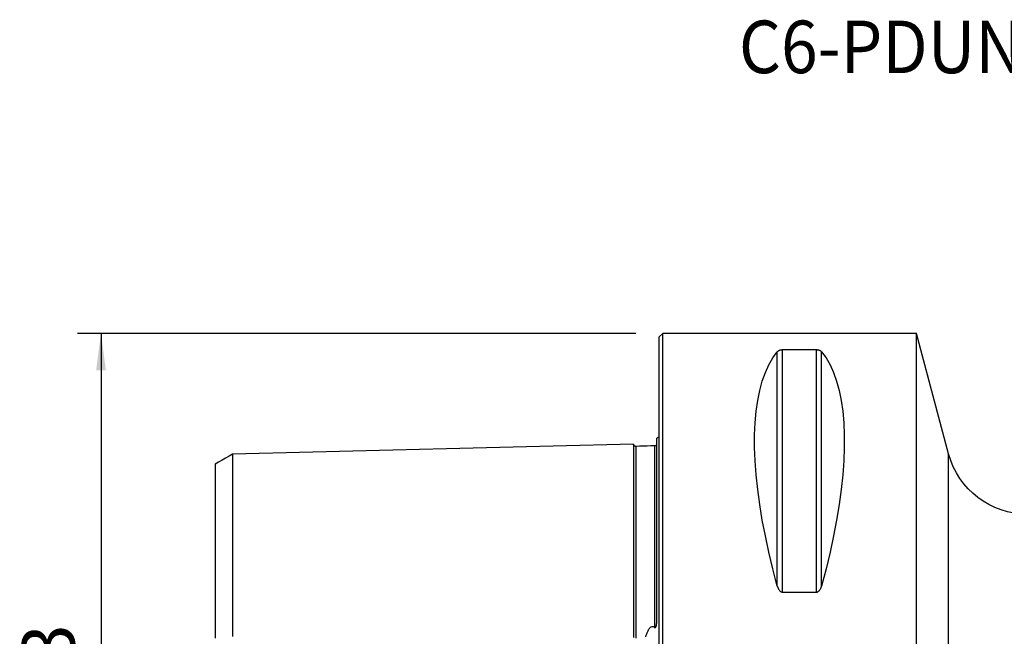
# Model space of a CAD drawing. Extents: x -55 to 145, y -53 to 58.
# Drawn here: x -55 to 30, y 6 to 58 of the extents above; entities that cross this region are included whole.
import ezdxf
from ezdxf.enums import TextEntityAlignment as Align

# ---------------------------------------------------------------- set-up
doc = ezdxf.new("R2010")
doc.units = 0
doc.header["$MEASUREMENT"] = 0
doc.layers.get('0').update_dxf_attribs({"linetype": 'CONTINUOUS'})
for name, color, linetype in [('1', 4, 'CONTINUOUS'), ('SK1', 4, 'CONTINUOUS'), ('SK2', 7, 'CONTINUOUS'), ('SK6', 5, 'CONTINUOUS')]:
    doc.layers.add(name, color=color, linetype=linetype)
doc.styles.add('SANDVIK_STYLE', font='simplex.shx', dxfattribs={"height": 3})
doc.styles.get("Standard").update_dxf_attribs({"font": 'simplex.shx'})
doc.dimstyles.new('SANDVIK_DIM', dxfattribs={"dimscale": 0, "dimtxt": 4.5, "dimasz": 4.57, "dimexe": 5, "dimexo": 0, "dimgap": 2.3, "dimtad": 1, "dimdsep": 46, "dimtxsty": 'SANDVIK_STYLE', "dimcen": 0.09, "dimclrd": 256, "dimclre": 256, "dimclrt": 256, "dimadec": 0, "dimazin": 0, "dimtfac": 1, "dimtofl": 0, "dimtmove": 2, "dimatfit": 3, "dimfxl": 1, "dimtolj": 1, "dimtzin": 0, "dimarcsym": 0})

# ---------------------------------------------------------------- blocks, each defined once
blk = doc.blocks.new('*D1')
for p, q in [((-2, 31.5), (-49.75, 31.5)), ((-47.75, 31.5), (-47.75, -31.5)), ((-2, -31.5), (-49.75, -31.5))]:
    blk.add_line(p, q)
for points in [[(-47.75, 31.5), (-47.332003, 28.325), (-48.167997, 28.325)], [(-47.75, -31.5), (-48.167997, -28.325), (-47.332003, -28.325)]]:
    blk.add_solid(points)
blk.add_text('%%c63', height=4.5, rotation=90).set_placement((-50, -4.784211))

msp = doc.modelspace()

# ---------------------------------------------------------------- linework, layer by layer
at = {"layer": '1'}
for p, q in [((0.3, 31.5), (0, 31.2)), ((0, -31.2), (0, 31.2)), ((22, 31.5), (0.3, 31.5)), ((0.3, -31.5), (0.3, 31.5)), ((24.763021, 21.188267), (22, 31.5)), ((22, -31.5), (22, 31.5)), ((10.105662, 9.869413), (10.105662, 29.913955)), ((13.461325, 30.080593), (10.538675, 30.080593)), ((10.538675, 9.349221), (10.538675, 30.080593)), ((13.461325, 9.349221), (13.461325, 30.080593)), ((13.894338, 9.869413), (13.894338, 29.913955)), ((24.763021, -21.188267), (24.763021, 21.188267)), ((10.538675, 9.349221), (13.461325, 9.349221))]:
    msp.add_line(p, q, dxfattribs=at)
for points in [[(10.105662, 9.869413, 0), (9.723398, 11.326529, 0), (9.381248, 12.756313, 0), (9.080038, 14.155315, 0), (8.820494, 15.520159, 0), (8.603245, 16.847552, 0), (8.428812, 18.13429, 0), (8.297618, 19.377269, 0), (8.20998, 20.573489, 0), (8.166107, 21.720063, 0), (8.166107, 22.814225, 0), (8.20998, 23.853334, 0), (8.297618, 24.834884, 0), (8.428812, 25.756504, 0), (8.603245, 26.615973, 0), (8.820494, 27.411214, 0), (9.080038, 28.14031, 0), (9.381248, 28.801501, 0), (9.723398, 29.393192, 0), (10.105662, 29.913955, 0)], [(10.538675, 30.080593, 0), (10.49955, 30.079601, 0), (10.461399, 30.076756, 0), (10.425265, 30.072257, 0), (10.391272, 30.066359, 0), (10.359824, 30.059372, 0), (10.330857, 30.051523, 0), (10.304063, 30.042938, 0), (10.279343, 30.033763, 0), (10.256602, 30.024147, 0), (10.23569, 30.014221, 0), (10.216299, 30.003963, 0), (10.198342, 29.993409, 0), (10.181737, 29.982595, 0), (10.166398, 29.971557, 0), (10.152242, 29.960332, 0), (10.139182, 29.948955, 0), (10.127135, 29.937463, 0), (10.115947, 29.925772, 0), (10.105662, 29.913955, 0)], [(13.894338, 29.913955, 0), (13.884144, 29.925701, 0), (13.873057, 29.937354, 0), (13.861007, 29.948888, 0), (13.847923, 29.960275, 0), (13.833735, 29.971489, 0), (13.818373, 29.982504, 0), (13.801767, 29.993292, 0), (13.783846, 30.003827, 0), (13.764507, 30.014098, 0), (13.743451, 30.02413, 0), (13.720624, 30.033776, 0), (13.6959, 30.042939, 0), (13.669184, 30.051501, 0), (13.640133, 30.059379, 0), (13.608753, 30.066359, 0), (13.57506, 30.072213, 0), (13.538782, 30.076729, 0), (13.500746, 30.0796, 0), (13.461325, 30.080593, 0)], [(13.894338, 29.913955, 0), (14.276602, 29.393192, 0), (14.618752, 28.801501, 0), (14.919962, 28.14031, 0), (15.179506, 27.411214, 0), (15.396755, 26.615973, 0), (15.571188, 25.756504, 0), (15.702382, 24.834884, 0), (15.79002, 23.853334, 0), (15.833893, 22.814225, 0), (15.833893, 21.720063, 0), (15.79002, 20.573489, 0), (15.702382, 19.377269, 0), (15.571188, 18.13429, 0), (15.396755, 16.847552, 0), (15.179506, 15.520159, 0), (14.919962, 14.155315, 0), (14.618752, 12.756313, 0), (14.276602, 11.326529, 0), (13.894338, 9.869413, 0)], [(10.105662, 9.869413, 0), (10.115856, 9.833735, 0), (10.126943, 9.798195, 0), (10.138993, 9.762878, 0), (10.152077, 9.727874, 0), (10.166265, 9.693269, 0), (10.181627, 9.659151, 0), (10.198233, 9.625606, 0), (10.216154, 9.592724, 0), (10.235493, 9.56054, 0), (10.256549, 9.528988, 0), (10.279376, 9.498541, 0), (10.3041, 9.469522, 0), (10.330816, 9.442313, 0), (10.359867, 9.417201, 0), (10.391247, 9.394893, 0), (10.42494, 9.37614, 0), (10.461218, 9.361643, 0), (10.499254, 9.352415, 0), (10.538675, 9.349221, 0)], [(13.461325, 9.349221, 0), (13.50045, 9.352412, 0), (13.538601, 9.361556, 0), (13.574735, 9.376, 0), (13.608728, 9.394894, 0), (13.640176, 9.417227, 0), (13.669143, 9.44224, 0), (13.695937, 9.46952, 0), (13.720657, 9.498581, 0), (13.743398, 9.528934, 0), (13.76431, 9.56015, 0), (13.783701, 9.59229, 0), (13.801658, 9.625234, 0), (13.818263, 9.658865, 0), (13.833602, 9.693063, 0), (13.847758, 9.727709, 0), (13.860818, 9.762686, 0), (13.872865, 9.797874, 0), (13.884053, 9.833522, 0), (13.894338, 9.869413, 0)]]:
    msp.add_polyline3d(points, dxfattribs=at)
at = {"layer": '1', "extrusion": (0, 0, -1)}
msp.add_arc((-31.524501, 23), 7, 270, 345, dxfattribs=at)
at = {"layer": 'SK1'}
msp.add_line((-0.2, 7.059518), (-0.2, 22.533485), dxfattribs=at)
for points in [[(-2.2, 22.013593, 0), (-9.06, 21.841297, 0), (-15.92, 21.669002, 0), (-22.78, 21.496706, 0), (-29.64, 21.324411, 0), (-36.5, 21.152115, 0)], [(-1.99504, 21.825186, 0), (-2.021713, 21.826377, 0), (-2.047357, 21.830814, 0), (-2.072066, 21.838534, 0), (-2.095751, 21.849503, 0), (-2.117844, 21.86348, 0), (-2.137888, 21.880194, 0), (-2.155587, 21.899373, 0), (-2.170656, 21.920736, 0), (-2.1828, 21.943841, 0), (-2.191752, 21.96813, 0), (-2.197471, 21.993519, 0), (-2.2, 22.020099, 0)], [(-2.2, 22.01352, 0), (-2.2, 22.005875, 0), (-2.2, 21.995385, 0), (-2.2, 21.982095, 0), (-2.2, 21.966049, 0), (-2.2, 21.94729, 0), (-2.2, 21.925857, 0), (-2.2, 21.901788, 0), (-2.2, 21.87512, 0), (-2.2, 21.845889, 0), (-2.2, 21.81413, 0), (-2.2, 21.779874, 0), (-2.2, 21.743154, 0), (-2.2, 21.704002, 0), (-2.2, 21.662445, 0), (-2.2, 21.618511, 0), (-2.2, 21.572229, 0), (-2.2, 21.523624, 0), (-2.2, 21.472719, 0), (-2.2, 21.419542, 0), (-2.2, 21.364119, 0), (-2.2, 21.306469, 0), (-2.2, 21.246614, 0), (-2.2, 21.184577, 0), (-2.2, 21.120379, 0), (-2.2, 21.05404, 0), (-2.2, 20.985576, 0), (-2.2, 20.915008, 0), (-2.2, 20.842359, 0), (-2.2, 20.767643, 0), (-2.2, 20.690875, 0), (-2.2, 20.612074, 0), (-2.2, 20.531256, 0), (-2.2, 20.448437, 0), (-2.2, 20.363632, 0), (-2.2, 20.276855, 0), (-2.2, 20.188121, 0), (-2.2, 20.097445, 0), (-2.2, 20.004839, 0), (-2.2, 19.910317, 0), (-2.2, 19.813892, 0), (-2.2, 19.715577, 0), (-2.2, 19.615384, 0), (-2.2, 19.51332, 0), (-2.2, 19.409401, 0), (-2.2, 19.303642, 0), (-2.2, 19.196047, 0), (-2.2, 19.086634, 0), (-2.2, 18.975407, 0), (-2.2, 18.862373, 0), (-2.2, 18.747545, 0), (-2.2, 18.630939, 0), (-2.2, 18.512559, 0), (-2.2, 18.392414, 0), (-2.2, 18.270514, 0), (-2.2, 18.146863, 0), (-2.2, 18.02147, 0), (-2.2, 17.894349, 0), (-2.2, 17.765506, 0), (-2.2, 17.634946, 0), (-2.2, 17.502682, 0), (-2.2, 17.368712, 0), (-2.2, 17.233044, 0), (-2.2, 17.09569, 0), (-2.2, 16.956661, 0), (-2.2, 16.815955, 0), (-2.2, 16.673582, 0), (-2.2, 16.529549, 0), (-2.2, 16.383853, 0), (-2.2, 16.236507, 0), (-2.2, 16.087521, 0), (-2.2, 15.936895, 0), (-2.2, 15.784638, 0), (-2.2, 15.63075, 0), (-2.2, 15.475235, 0), (-2.2, 15.318101, 0), (-2.2, 15.159357, 0), (-2.2, 14.999004, 0), (-2.2, 14.83704, 0), (-2.2, 14.673477, 0), (-2.2, 14.508317, 0), (-2.2, 14.341564, 0), (-2.2, 14.173221, 0), (-2.2, 14.003293, 0), (-2.2, 13.831783, 0), (-2.2, 13.658694, 0), (-2.2, 13.484029, 0), (-2.2, 13.307793, 0), (-2.2, 13.129988, 0), (-2.2, 12.950616, 0), (-2.2, 12.769682, 0), (-2.2, 12.587187, 0), (-2.2, 12.403138, 0), (-2.2, 12.217528, 0), (-2.2, 12.03036, 0), (-2.2, 11.841649, 0), (-2.2, 11.651394, 0), (-2.2, 11.459588, 0), (-2.2, 11.266239, 0), (-2.2, 11.071348, 0), (-2.2, 10.874917, 0), (-2.2, 10.676948, 0), (-2.2, 10.477445, 0), (-2.2, 10.276411, 0), (-2.2, 10.073837, 0), (-2.2, 9.86973, 0), (-2.2, 9.664095, 0), (-2.2, 9.456933, 0), (-2.2, 9.248243, 0), (-2.2, 9.038032, 0), (-2.2, 8.826308, 0), (-2.2, 8.613059, 0), (-2.2, 8.39829, 0), (-2.2, 8.182004, 0), (-2.2, 7.964204, 0), (-2.2, 7.744892, 0), (-2.2, 7.524071, 0), (-2.2, 7.301744, 0), (-2.2, 7.077915, 0), (-2.2, 6.852587, 0), (-2.2, 6.625764, 0), (-2.2, 6.397451, 0), (-2.2, 6.167654, 0), (-2.2, 5.936377, 0), (-2.2, 5.70363, 0), (-2.2, 5.469419, 0)], [(-0.239685, 21.948121, 0), (-0.253733, 21.919578, 0), (-0.276286, 21.897032, 0), (-0.307345, 21.880485, 0), (-0.346908, 21.869936, 0), (-0.394977, 21.865385, 0)], [(-36.5, 21.155303, 0), (-36.8, 20.982123, 0), (-37.1, 20.808944, 0), (-37.4, 20.635764, 0), (-37.7, 20.462585, 0), (-38, 20.289405, 0)], [(-36.5, 21.15561, 0), (-36.5, 21.158158, 0), (-36.5, 21.157825, 0), (-36.5, 21.154658, 0), (-36.5, 21.148701, 0), (-36.5, 21.139997, 0), (-36.5, 21.128588, 0), (-36.5, 21.114512, 0), (-36.5, 21.097809, 0), (-36.5, 21.078495, 0), (-36.5, 21.056624, 0), (-36.5, 21.032269, 0), (-36.5, 21.005434, 0), (-36.5, 20.976132, 0), (-36.5, 20.944413, 0), (-36.5, 20.91031, 0), (-36.5, 20.873807, 0), (-36.5, 20.834913, 0), (-36.5, 20.793741, 0), (-36.5, 20.750285, 0), (-36.5, 20.704528, 0), (-36.5, 20.656624, 0), (-36.5, 20.606544, 0), (-36.5, 20.554165, 0), (-36.5, 20.499603, 0), (-36.5, 20.442927, 0), (-36.5, 20.384125, 0), (-36.5, 20.323211, 0), (-36.5, 20.26016, 0), (-36.5, 20.195072, 0), (-36.5, 20.128057, 0), (-36.5, 20.058937, 0), (-36.5, 19.987692, 0), (-36.5, 19.914503, 0), (-36.5, 19.839342, 0), (-36.5, 19.762212, 0), (-36.5, 19.683129, 0), (-36.5, 19.602108, 0), (-36.5, 19.519163, 0), (-36.5, 19.434309, 0), (-36.5, 19.347558, 0), (-36.5, 19.258927, 0), (-36.5, 19.168425, 0), (-36.5, 19.076068, 0), (-36.5, 18.981861, 0), (-36.5, 18.88575, 0), (-36.5, 18.7879, 0), (-36.5, 18.688391, 0), (-36.5, 18.586962, 0), (-36.5, 18.483677, 0), (-36.5, 18.378638, 0), (-36.5, 18.271692, 0), (-36.5, 18.163123, 0), (-36.5, 18.053006, 0), (-36.5, 17.941097, 0), (-36.5, 17.827254, 0), (-36.5, 17.711759, 0), (-36.5, 17.594566, 0), (-36.5, 17.475591, 0), (-36.5, 17.355126, 0), (-36.5, 17.233056, 0), (-36.5, 17.1091, 0), (-36.5, 16.983528, 0), (-36.5, 16.856184, 0), (-36.5, 16.727137, 0), (-36.5, 16.596672, 0), (-36.5, 16.46473, 0), (-36.5, 16.330977, 0), (-36.5, 16.195454, 0), (-36.5, 16.058421, 0), (-36.5, 15.919725, 0), (-36.5, 15.779417, 0), (-36.5, 15.637785, 0), (-36.5, 15.494514, 0), (-36.5, 15.349436, 0), (-36.5, 15.202905, 0), (-36.5, 15.054577, 0), (-36.5, 14.904927, 0), (-36.5, 14.753749, 0), (-36.5, 14.60105, 0), (-36.5, 14.446536, 0), (-36.5, 14.290624, 0), (-36.5, 14.13329, 0), (-36.5, 13.974346, 0), (-36.5, 13.813876, 0), (-36.5, 13.651889, 0), (-36.5, 13.488388, 0), (-36.5, 13.32338, 0), (-36.5, 13.156868, 0), (-36.5, 12.988859, 0), (-36.5, 12.819356, 0), (-36.5, 12.648365, 0), (-36.5, 12.475891, 0), (-36.5, 12.301938, 0), (-36.5, 12.126512, 0), (-36.5, 11.949573, 0), (-36.5, 11.771038, 0), (-36.5, 11.591388, 0), (-36.5, 11.410398, 0), (-36.5, 11.227572, 0), (-36.5, 11.043282, 0), (-36.5, 10.857674, 0), (-36.5, 10.670634, 0), (-36.5, 10.482166, 0), (-36.5, 10.292273, 0), (-36.5, 10.100959, 0), (-36.5, 9.908086, 0), (-36.5, 9.713764, 0), (-36.5, 9.518348, 0), (-36.5, 9.321615, 0), (-36.5, 9.123402, 0), (-36.5, 8.92383, 0), (-36.5, 8.722956, 0), (-36.5, 8.520532, 0), (-36.5, 8.316438, 0), (-36.5, 8.111188, 0), (-36.5, 7.904697, 0), (-36.5, 7.696873, 0), (-36.5, 7.487727, 0), (-36.5, 7.277269, 0), (-36.5, 7.065508, 0), (-36.5, 6.85246, 0), (-36.5, 6.638136, 0), (-36.5, 6.422552, 0), (-36.5, 6.205724, 0), (-36.5, 5.987669, 0), (-36.5, 5.768404, 0), (-36.5, 5.54795, 0)], [(-0.394977, 21.86538, 0), (-0.71499, 21.85734, 0), (-1.035002, 21.849301, 0), (-1.355015, 21.841261, 0), (-1.675027, 21.833221, 0), (-1.99504, 21.825181, 0)], [(-1.99504, 21.825164, 0), (-1.99504, 21.82404, 0), (-1.99504, 21.819978, 0), (-1.99504, 21.813027, 0), (-1.99504, 21.803235, 0), (-1.99504, 21.790647, 0), (-1.99504, 21.775305, 0), (-1.99504, 21.757252, 0), (-1.99504, 21.736522, 0), (-1.99504, 21.713163, 0), (-1.99504, 21.687213, 0), (-1.99504, 21.658702, 0), (-1.99504, 21.627662, 0), (-1.99504, 21.594131, 0), (-1.99504, 21.558137, 0), (-1.99504, 21.5197, 0), (-1.99504, 21.478854, 0), (-1.99504, 21.435642, 0), (-1.99504, 21.390076, 0), (-1.99504, 21.342188, 0), (-1.99504, 21.292026, 0), (-1.99504, 21.239588, 0), (-1.99504, 21.184879, 0), (-1.99504, 21.127952, 0), (-1.99504, 21.068825, 0), (-1.99504, 21.007517, 0), (-1.99504, 20.944046, 0), (-1.99504, 20.878422, 0), (-1.99504, 20.810701, 0), (-1.99504, 20.740889, 0), (-1.99504, 20.668966, 0), (-1.99504, 20.594972, 0), (-1.99504, 20.518939, 0), (-1.99504, 20.440874, 0), (-1.99504, 20.360792, 0), (-1.99504, 20.278711, 0), (-1.99504, 20.194644, 0), (-1.99504, 20.108608, 0), (-1.99504, 20.020615, 0), (-1.99504, 19.930681, 0), (-1.99504, 19.83882, 0), (-1.99504, 19.745044, 0), (-1.99504, 19.649366, 0), (-1.99504, 19.551793, 0), (-1.99504, 19.452332, 0), (-1.99504, 19.351045, 0), (-1.99504, 19.247909, 0), (-1.99504, 19.142894, 0), (-1.99504, 19.036063, 0), (-1.99504, 18.927381, 0), (-1.99504, 18.816891, 0), (-1.99504, 18.704644, 0), (-1.99504, 18.590626, 0), (-1.99504, 18.474787, 0), (-1.99504, 18.357162, 0), (-1.99504, 18.237792, 0), (-1.99504, 18.116653, 0), (-1.99504, 17.993782, 0), (-1.99504, 17.869217, 0), (-1.99504, 17.7429, 0), (-1.99504, 17.614838, 0), (-1.99504, 17.485076, 0), (-1.99504, 17.353569, 0), (-1.99504, 17.220394, 0), (-1.99504, 17.085581, 0), (-1.99504, 16.949077, 0), (-1.99504, 16.810843, 0), (-1.99504, 16.670952, 0), (-1.99504, 16.529403, 0), (-1.99504, 16.386176, 0), (-1.99504, 16.241345, 0), (-1.99504, 16.094893, 0), (-1.99504, 15.94675, 0), (-1.99504, 15.796983, 0), (-1.99504, 15.645563, 0), (-1.99504, 15.49253, 0), (-1.99504, 15.337916, 0), (-1.99504, 15.18169, 0), (-1.99504, 15.023827, 0), (-1.99504, 14.864341, 0), (-1.99504, 14.703311, 0), (-1.99504, 14.540669, 0), (-1.99504, 14.376436, 0), (-1.99504, 14.210619, 0), (-1.99504, 14.043222, 0), (-1.99504, 13.874249, 0), (-1.99504, 13.703704, 0), (-1.99504, 13.531591, 0), (-1.99504, 13.357913, 0), (-1.99504, 13.182675, 0), (-1.99504, 13.005879, 0), (-1.99504, 12.82753, 0), (-1.99504, 12.64763, 0), (-1.99504, 12.466179, 0), (-1.99504, 12.283153, 0), (-1.99504, 12.098632, 0), (-1.99504, 11.912626, 0), (-1.99504, 11.725022, 0), (-1.99504, 11.535849, 0), (-1.99504, 11.34518, 0), (-1.99504, 11.152988, 0), (-1.99504, 10.959272, 0), (-1.99504, 10.764034, 0), (-1.99504, 10.567279, 0), (-1.99504, 10.368988, 0), (-1.99504, 10.169156, 0), (-1.99504, 9.967875, 0), (-1.99504, 9.765116, 0), (-1.99504, 9.560835, 0), (-1.99504, 9.355051, 0), (-1.99504, 9.147786, 0), (-1.99504, 8.939, 0), (-1.99504, 8.728651, 0), (-1.99504, 8.516836, 0), (-1.99504, 8.303568, 0), (-1.99504, 8.088817, 0), (-1.99504, 7.87259, 0), (-1.99504, 7.654888, 0), (-1.99504, 7.435718, 0), (-1.99504, 7.215083, 0), (-1.99504, 6.992991, 0), (-1.99504, 6.769446, 0), (-1.99504, 6.544457, 0), (-1.99504, 6.318029, 0), (-1.99504, 6.090173, 0), (-1.99504, 5.860896, 0), (-1.99504, 5.63021, 0), (-1.99504, 5.398126, 0)], [(-0.394977, 21.865379, 0), (-0.394977, 21.863454, 0), (-0.394977, 21.858127, 0), (-0.394977, 21.849457, 0), (-0.394977, 21.837505, 0), (-0.394977, 21.822324, 0), (-0.394977, 21.803969, 0), (-0.394977, 21.782488, 0), (-0.394977, 21.757931, 0), (-0.394977, 21.730353, 0), (-0.394977, 21.699792, 0), (-0.394977, 21.666289, 0), (-0.394977, 21.629889, 0), (-0.394977, 21.590629, 0), (-0.394977, 21.548535, 0), (-0.394977, 21.503657, 0), (-0.394977, 21.456032, 0), (-0.394977, 21.405682, 0), (-0.394977, 21.352662, 0), (-0.394977, 21.296996, 0), (-0.394977, 21.238688, 0), (-0.394977, 21.177786, 0), (-0.394977, 21.114322, 0), (-0.394977, 21.048319, 0), (-0.394977, 20.979801, 0), (-0.394977, 20.908786, 0), (-0.394977, 20.835331, 0), (-0.394977, 20.759438, 0), (-0.394977, 20.681104, 0), (-0.394977, 20.60038, 0), (-0.394977, 20.517287, 0), (-0.394977, 20.431841, 0), (-0.394977, 20.344061, 0), (-0.394977, 20.253969, 0), (-0.394977, 20.161581, 0), (-0.394977, 20.066917, 0), (-0.394977, 19.969994, 0), (-0.394977, 19.870829, 0), (-0.394977, 19.769439, 0), (-0.394977, 19.665841, 0), (-0.394977, 19.56004, 0), (-0.394977, 19.452064, 0), (-0.394977, 19.341956, 0), (-0.394977, 19.229681, 0), (-0.394977, 19.115258, 0), (-0.394977, 18.998711, 0), (-0.394977, 18.880039, 0), (-0.394977, 18.759304, 0), (-0.394977, 18.63651, 0), (-0.394977, 18.511613, 0), (-0.394977, 18.384644, 0), (-0.394977, 18.255639, 0), (-0.394977, 18.124581, 0), (-0.394977, 17.991522, 0), (-0.394977, 17.856471, 0), (-0.394977, 17.719377, 0), (-0.394977, 17.580295, 0), (-0.394977, 17.439201, 0), (-0.394977, 17.296132, 0), (-0.394977, 17.151142, 0), (-0.394977, 17.004201, 0), (-0.394977, 16.855263, 0), (-0.394977, 16.704389, 0), (-0.394977, 16.551585, 0), (-0.394977, 16.396839, 0), (-0.394977, 16.240221, 0), (-0.394977, 16.081694, 0), (-0.394977, 15.92122, 0), (-0.394977, 15.758868, 0), (-0.394977, 15.594589, 0), (-0.394977, 15.428473, 0), (-0.394977, 15.260479, 0), (-0.394977, 15.090607, 0), (-0.394977, 14.918831, 0), (-0.394977, 14.745246, 0), (-0.394977, 14.569793, 0), (-0.394977, 14.392489, 0), (-0.394977, 14.213342, 0), (-0.394977, 14.032358, 0), (-0.394977, 13.849541, 0), (-0.394977, 13.664896, 0), (-0.394977, 13.478427, 0), (-0.394977, 13.290139, 0), (-0.394977, 13.100038, 0), (-0.394977, 12.908125, 0), (-0.394977, 12.714407, 0), (-0.394977, 12.518885, 0), (-0.394977, 12.32154, 0), (-0.394977, 12.122435, 0), (-0.394977, 11.921583, 0), (-0.394977, 11.718883, 0), (-0.394977, 11.514385, 0), (-0.394977, 11.308129, 0), (-0.394977, 11.100097, 0), (-0.394977, 10.89029, 0), (-0.394977, 10.678713, 0), (-0.394977, 10.465363, 0), (-0.394977, 10.250214, 0), (-0.394977, 10.033341, 0), (-0.394977, 9.814746, 0), (-0.394977, 9.594385, 0), (-0.394977, 9.37227, 0), (-0.394977, 9.148421, 0), (-0.394977, 8.922798, 0), (-0.394977, 8.695379, 0), (-0.394977, 8.466261, 0), (-0.394977, 8.235423, 0), (-0.394977, 8.002856, 0), (-0.394977, 7.768565, 0), (-0.394977, 7.532556, 0), (-0.394977, 7.294832, 0), (-0.394977, 7.055402, 0), (-0.394977, 6.814272, 0), (-0.394977, 6.571449, 0), (-0.394977, 6.326943, 0)], [(-38, 20.292349, 0), (-38, 20.290991, 0), (-38, 20.286904, 0), (-38, 20.280127, 0), (-38, 20.270698, 0), (-38, 20.258652, 0), (-38, 20.244026, 0), (-38, 20.226845, 0), (-38, 20.2071, 0), (-38, 20.184922, 0), (-38, 20.16035, 0), (-38, 20.133348, 0), (-38, 20.103946, 0), (-38, 20.072214, 0), (-38, 20.038138, 0), (-38, 20.001643, 0), (-38, 19.962837, 0), (-38, 19.921847, 0), (-38, 19.878561, 0), (-38, 19.833083, 0), (-38, 19.785627, 0), (-38, 19.735924, 0), (-38, 19.683876, 0), (-38, 19.629789, 0), (-38, 19.573622, 0), (-38, 19.515368, 0), (-38, 19.455015, 0), (-38, 19.392514, 0), (-38, 19.328238, 0), (-38, 19.262029, 0), (-38, 19.19354, 0), (-38, 19.123063, 0), (-38, 19.050707, 0), (-38, 18.976405, 0), (-38, 18.900171, 0), (-38, 18.822019, 0), (-38, 18.741963, 0), (-38, 18.66002, 0), (-38, 18.5762, 0), (-38, 18.490519, 0), (-38, 18.402991, 0), (-38, 18.313626, 0), (-38, 18.222439, 0), (-38, 18.129366, 0), (-38, 18.034417, 0), (-38, 17.938072, 0), (-38, 17.839946, 0), (-38, 17.739698, 0), (-38, 17.637868, 0), (-38, 17.533975, 0), (-38, 17.428408, 0), (-38, 17.321551, 0), (-38, 17.213116, 0), (-38, 17.102565, 0), (-38, 16.990235, 0), (-38, 16.876363, 0), (-38, 16.76065, 0), (-38, 16.64344, 0), (-38, 16.524961, 0), (-38, 16.404555, 0), (-38, 16.282315, 0), (-38, 16.158519, 0), (-38, 16.032747, 0), (-38, 15.905674, 0), (-38, 15.777479, 0), (-38, 15.647554, 0), (-38, 15.515536, 0), (-38, 15.382091, 0), (-38, 15.247094, 0), (-38, 15.110335, 0), (-38, 14.972502, 0), (-38, 14.833292, 0), (-38, 14.692017, 0), (-38, 14.549341, 0), (-38, 14.404836, 0), (-38, 14.258968, 0), (-38, 14.111887, 0), (-38, 13.963305, 0), (-38, 13.812878, 0), (-38, 13.660835, 0), (-38, 13.507787, 0), (-38, 13.353068, 0), (-38, 13.196849, 0), (-38, 13.039162, 0), (-38, 12.880014, 0), (-38, 12.719408, 0), (-38, 12.557355, 0), (-38, 12.393859, 0), (-38, 12.228926, 0), (-38, 12.062564, 0), (-38, 11.894781, 0), (-38, 11.725581, 0), (-38, 11.554974, 0), (-38, 11.382926, 0), (-38, 11.209173, 0), (-38, 11.034531, 0), (-38, 10.858989, 0), (-38, 10.681416, 0), (-38, 10.502174, 0), (-38, 10.321891, 0), (-38, 10.14028, 0), (-38, 9.957331, 0), (-38, 9.773049, 0), (-38, 9.587445, 0), (-38, 9.400316, 0), (-38, 9.211632, 0), (-38, 9.022269, 0), (-38, 8.831884, 0), (-38, 8.640053, 0), (-38, 8.446956, 0), (-38, 8.25279, 0), (-38, 8.057118, 0), (-38, 7.859538, 0), (-38, 7.661027, 0), (-38, 7.461612, 0), (-38, 7.261028, 0), (-38, 7.059292, 0), (-38, 6.856421, 0), (-38, 6.652435, 0), (-38, 6.447355, 0), (-38, 6.241206, 0), (-38, 6.034015, 0), (-38, 5.825809, 0), (-38, 5.616617, 0), (-38, 5.40647, 0)], [(-0.394977, 6.326943, 0), (-0.369917, 6.311479, 0), (-0.340156, 6.310958, 0), (-0.314339, 6.328188, 0), (-0.295514, 6.353055, 0), (-0.281185, 6.380561, 0), (-0.269528, 6.408883, 0), (-0.259849, 6.4379, 0), (-0.251769, 6.467383, 0), (-0.244909, 6.497103, 0), (-0.238889, 6.526831, 0), (-0.233449, 6.556425, 0), (-0.228531, 6.58605, 0), (-0.224111, 6.6157, 0), (-0.220163, 6.64537, 0), (-0.216661, 6.675054, 0), (-0.213579, 6.704746, 0), (-0.210891, 6.734439, 0), (-0.208572, 6.764129, 0), (-0.206596, 6.793809, 0), (-0.204937, 6.823474, 0), (-0.20357, 6.853117, 0), (-0.202468, 6.882732, 0), (-0.201607, 6.912314, 0), (-0.20096, 6.941857, 0), (-0.200501, 6.971354, 0), (-0.200206, 7.000801, 0), (-0.200047, 7.030191, 0), (-0.2, 7.059518, 0)], [(-1.150725, 5.510314, 0), (-1.130943, 5.578549, 0), (-1.110417, 5.646669, 0), (-1.088842, 5.714578, 0), (-1.065921, 5.782077, 0), (-1.041358, 5.848965, 0), (-1.014857, 5.915043, 0), (-0.986123, 5.980112, 0), (-0.954858, 6.043971, 0), (-0.920766, 6.106421, 0), (-0.883553, 6.167262, 0), (-0.842704, 6.226502, 0), (-0.796315, 6.28348, 0), (-0.742772, 6.33473, 0), (-0.679699, 6.376838, 0), (-0.605864, 6.401602, 0), (-0.52755, 6.39928, 0), (-0.455964, 6.371111, 0), (-0.394977, 6.326943, 0)]]:
    msp.add_polyline3d(points, dxfattribs=at)
at = {"layer": 'SK1', "extrusion": (0, 0, -1)}
msp.add_arc((0.6, 23.45), 1, 233.130102, 246.421822, dxfattribs=at)

# ---------------------------------------------------------------- texts
at = {"layer": 'SK6', "style": 'SANDVIK_STYLE', "width": 0.736174}
msp.add_text('C6-PDUNL-22110-15HP', height=4.5, dxfattribs=at).set_placement((6.821754, 53.780885), (67.713859, 53.780885), align=Align.FIT)

# ---------------------------------------------------------------- dimensions: what is measured, and where the dimension line sits
at = {"layer": 'SK2'}
dim = msp.add_linear_dim(base=(-47.75, -31.5), p1=(-2, 31.5), p2=(-2, -31.5), angle=90, text='%%c63', dimstyle='SANDVIK_DIM', dxfattribs=at)
dim.commit()
dim.dimension.update_dxf_attribs({"geometry": '*D1', "text_midpoint": (-50, -4.784211)})

doc.saveas('drawing.dxf')
